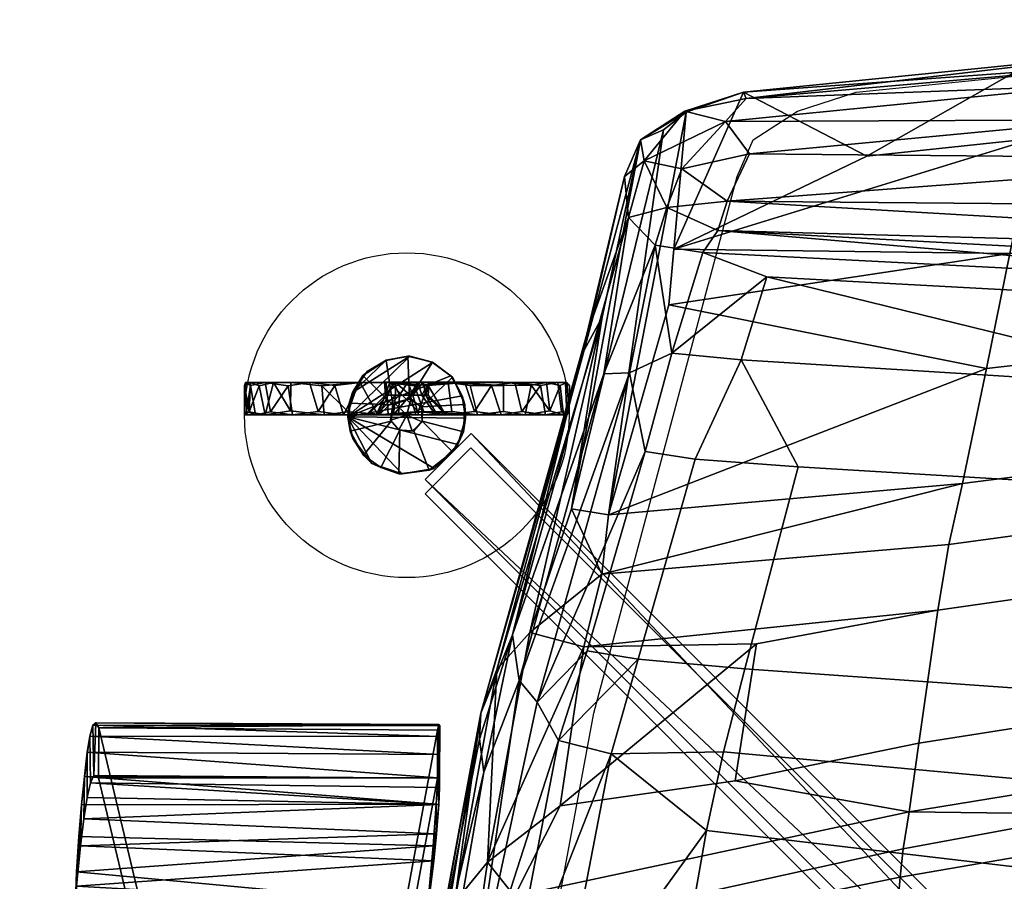
# Model space of a CAD drawing. Units: metres. Extents: x -0.313 to 0.313, y -0.333 to 0.313.
# Drawn here: x -0.311 to -0.159, y 0.18 to 0.313 of the extents above; entities that cross this region are included whole.
import ezdxf

# ---------------------------------------------------------------- set-up
doc = ezdxf.new("R2010")
doc.units = ezdxf.units.M
for name, color, linetype in [('72_SELX_CH_D2_ANY', 251, 'Continuous'), ('72_SELX_CH_D3_ALU', 7, 'Continuous'), ('72_SELX_CH_D3_PAD', 7, 'Continuous'), ('72_SELX_INSERT', 7, 'Continuous')]:
    doc.layers.add(name, color=color, linetype=linetype)

# ---------------------------------------------------------------- blocks, each defined once
blk = doc.blocks.new('72_SELX_CH_D2_SWING_ARMREST')
at = {"layer": '72_SELX_CH_D2_ANY'}
blk.add_lwpolyline([(0.06041, 0.16391), (0.06281, 0.18666), (0.06294, 0.18925), (0.06294, 0.19878), (0.06283, 0.19894), (0.01003, 0.1992), (0.00956, 0.19885), (0.00909, 0.19714), (0.00869, 0.19468), (0.0078, 0.18657), (0.00636, 0.16431)], dxfattribs=at)
blk = doc.blocks.new('72_SELX_CH_D2_SWING_CONFERENCE_SEAT')
at = {"layer": '72_SELX_CH_D2_ANY'}
blk.add_lwpolyline([(-0.24873, -0.28698), (-0.23525, 0.11915), (-0.23416, 0.1362), (-0.23211, 0.15301), (-0.2222, 0.20636), (-0.20011, 0.28899), (-0.19763, 0.29464), (-0.1908, 0.29908), (-0.18178, 0.30199), (-0.11925, 0.30831), (-0.05408, 0.31231), (0.00091, 0.31314), (0.0559, 0.312), (0.12105, 0.30763), (0.18354, 0.30095), (0.19255, 0.29799), (0.19935, 0.29352), (0.2018, 0.28785), (0.22342, 0.20509), (0.23302, 0.15169), (0.23499, 0.13487), (0.23598, 0.11782), (0.24715, -0.28838)], dxfattribs=at)
blk = doc.blocks.new('72_SELX_CH_D2_UNIT_CIRCLE')
at = {"layer": '72_SELX_CH_D2_ANY'}
blk.add_circle((0, 0), 1, dxfattribs=at)
blk = doc.blocks.new('72_SELX_CH_D2_UNITRECTANGLE')
at = {"layer": '72_SELX_CH_D2_ANY'}
blk.add_lwpolyline([(1, 0), (0, 0), (0, -1), (1, -1)], close=True, dxfattribs=at)
blk = doc.blocks.new('72selx_ch2BC89DB2C8C1141E4A5735D19846799C3')
for name, p in [('72_SELX_CH_D2_SWING_CONFERENCE_SEAT', (0, 0)), ('72_SELX_CH_D2_SWING_ARMREST', (-0.30887, 0.00568))]:
    blk.add_blockref(name, p)
at = {"xscale": 0.025, "yscale": 0.025}
blk.add_blockref('72_SELX_CH_D2_UNIT_CIRCLE', (-0.25098, 0.25225), dxfattribs=at)
at = {"xscale": 0.01, "yscale": 0.3219000000000001, "rotation": 225}
blk.add_blockref('72_SELX_CH_D2_UNITRECTANGLE', (-0.01348, 0.0196), dxfattribs=at)
blk = doc.blocks.new('72SELX_CH_D3_4LEGS_FEET')
mesh = blk.add_polyface()
corners = [(-0.25984, 0.25411, 0.00507), (-0.25933, 0.25576, 0.04196), (-0.25777, 0.25835, 0.00507), (-0.25709, 0.259, 0.04177), (-0.26007, 0.25201, 0.04251), (-0.25973, 0.2498, 0.00506), (-0.25927, 0.24867, 0.04326), (-0.25766, 0.24611, 0.00507), (-0.25637, 0.24481, 0.04452), (-0.255, 0.2442, 0.00507), (-0.25219, 0.24324, 0.00507), (-0.2517, 0.2432, 0.04567), (-0.24753, 0.24377, 0.00507), (-0.24675, 0.24407, 0.04642), (-0.24393, 0.24661, 0.00507), (-0.2431, 0.24773, 0.04642), (-0.24225, 0.24969, 0.00507), (-0.24194, 0.25179, 0.04589), (-0.24205, 0.25388, 0.00507), (-0.24245, 0.25523, 0.04516), (-0.24394, 0.25811, 0.00507), (-0.24422, 0.2583, 0.04427), (-0.24705, 0.26041, 0.00507), (-0.24705, 0.26039, 0.04336), (-0.2508, 0.26133, 0.00507), (-0.25053, 0.26136, 0.04254), (-0.25416, 0.26069, 0.00507), (-0.25418, 0.26071, 0.04199), (-0.24861, 0.25134, 0.00507), (-0.24225, 0.24969, 0.00507), (-0.24393, 0.24661, 0.00507), (-0.24991, 0.24985, 0.00507), (-0.25312, 0.25383, 0.00507), (-0.2508, 0.26133, 0.00507), (-0.25057, 0.25479, 0.00507), (-0.25338, 0.25133, 0.00507), (-0.25984, 0.25411, 0.00507), (-0.2487, 0.25353, 0.00507), (-0.24205, 0.25388, 0.00507), (-0.24394, 0.25811, 0.00507), (-0.25416, 0.26069, 0.00507), (-0.25206, 0.24993, 0.00507), (-0.25766, 0.24611, 0.00507), (-0.25973, 0.2498, 0.00506), (-0.24705, 0.26041, 0.00507), (-0.25777, 0.25835, 0.00507), (-0.24753, 0.24377, 0.00507), (-0.25219, 0.24324, 0.00507), (-0.255, 0.2442, 0.00507), (-0.24194, 0.25179, 0.04589), (-0.24245, 0.25523, 0.04516), (-0.26007, 0.25201, 0.04251), (-0.24422, 0.2583, 0.04427), (-0.25053, 0.26136, 0.04254), (-0.25933, 0.25576, 0.04196), (-0.24675, 0.24407, 0.04642), (-0.2431, 0.24773, 0.04642), (-0.2517, 0.2432, 0.04567), (-0.25418, 0.26071, 0.04199), (-0.25637, 0.24481, 0.04452), (-0.24705, 0.26039, 0.04336), (-0.25709, 0.259, 0.04177), (-0.25927, 0.24867, 0.04326), (-0.25223, 0.25, 0.03006), (-0.25347, 0.2515, 0.03006), (-0.25098, 0.25225, 0.03157), (-0.25291, 0.25416, 0.03003), (-0.25098, 0.25225, 0.03157), (-0.25037, 0.25478, 0.03006), (-0.25098, 0.25225, 0.03157), (-0.24855, 0.25331, 0.03005), (-0.25098, 0.25225, 0.03157), (-0.24864, 0.25125, 0.03006), (-0.25098, 0.25225, 0.03157), (-0.25015, 0.24977, 0.03008), (-0.25098, 0.25225, 0.03157), (-0.25098, 0.25225, 0.03157), (-0.25223, 0.25, 0.03006), (-0.25206, 0.24993, 0.00507), (-0.25338, 0.25133, 0.00507), (-0.25347, 0.2515, 0.03006), (-0.25312, 0.25383, 0.00507), (-0.25291, 0.25416, 0.03003), (-0.25057, 0.25479, 0.00507), (-0.25037, 0.25478, 0.03006), (-0.2487, 0.25353, 0.00507), (-0.24855, 0.25331, 0.03005), (-0.24861, 0.25134, 0.00507), (-0.24864, 0.25125, 0.03006), (-0.24991, 0.24985, 0.00507), (-0.25015, 0.24977, 0.03008)]
mesh.append_faces([[corners[k] for k in face] for face in [(0, 1, 2, 2), (2, 1, 3, 3), (0, 4, 1, 1), (5, 4, 0, 0), (5, 6, 4, 4), (7, 6, 5, 5), (7, 8, 6, 6), (9, 8, 7, 7), (10, 8, 9, 9), (10, 11, 8, 8), (12, 11, 10, 10), (12, 13, 11, 11), (14, 13, 12, 12), (14, 15, 13, 13), (16, 15, 14, 14), (16, 17, 15, 15), (18, 17, 16, 16), (18, 19, 17, 17), (20, 19, 18, 18), (20, 21, 19, 19), (22, 23, 20, 20), (20, 23, 21, 21), (24, 25, 22, 22), (22, 25, 23, 23), (24, 26, 27, 27), (27, 25, 24, 24), (26, 2, 3, 3), (3, 27, 26, 26), (28, 29, 30, 30), (30, 46, 31, 28), (32, 40, 33, 34), (35, 43, 36, 32), (29, 28, 37, 38), (34, 44, 39, 37), (41, 48, 42, 35), (35, 42, 43, 43), (37, 39, 38, 38), (34, 33, 44, 44), (36, 45, 32, 32), (32, 45, 40, 40), (47, 41, 31, 46), (41, 47, 48, 48), (49, 50, 51, 51), (50, 52, 51, 51), (51, 53, 54, 54), (51, 55, 56, 56), (51, 56, 49, 49), (51, 57, 55, 55), (54, 53, 58, 58), (57, 51, 59, 59), (52, 60, 51, 51), (51, 60, 53, 53), (58, 61, 54, 54), (59, 51, 62, 62), (63, 64, 65, 65), (64, 66, 67, 67), (66, 68, 69, 69), (68, 70, 71, 71), (70, 72, 73, 73), (72, 74, 75, 75), (74, 63, 76, 76), (79, 80, 77, 78), (80, 79, 81, 81), (80, 81, 82, 82), (82, 81, 83, 83), (82, 83, 84, 84), (85, 86, 84, 83), (87, 88, 86, 85), (89, 90, 88, 87), (78, 77, 90, 89)]])
mesh = blk.add_polyface()
corners = [(-0.24108, 0.24942, 0.02048), (-0.24108, 0.24942, 0.02048), (-0.24108, 0.24942, 0.02048), (-0.24108, 0.24942, 0.04648), (-0.24108, 0.24942, 0.04648), (-0.24108, 0.24942, 0.04648), (-0.01348, 0.02183, 0.08526), (-0.01348, 0.02183, 0.08526), (-0.01348, 0.02183, 0.08526), (-0.01348, 0.02183, 0.13026), (-0.01348, 0.02183, 0.13026), (-0.01348, 0.02183, 0.13026), (-0.24815, 0.24235, 0.02048), (-0.24815, 0.24235, 0.02048), (-0.24815, 0.24235, 0.02048), (-0.24815, 0.24235, 0.04648), (-0.24815, 0.24235, 0.04648), (-0.24815, 0.24235, 0.04648), (-0.02055, 0.01475, 0.08526), (-0.02055, 0.01475, 0.08526), (-0.02055, 0.01475, 0.08526), (-0.02055, 0.01475, 0.13026), (-0.02055, 0.01475, 0.13026), (-0.02055, 0.01475, 0.13026)]
mesh.append_faces([[corners[k] for k in face] for face in [(8, 10, 19, 19), (19, 10, 21, 21), (1, 7, 12, 12), (12, 7, 18, 18), (4, 2, 15, 15), (15, 2, 13, 13), (11, 5, 22, 22), (22, 5, 16, 16), (0, 3, 6, 6), (6, 3, 9, 9), (17, 14, 23, 23), (23, 14, 20, 20)]])
blk = doc.blocks.new('72SELX_CH_D3_FOOT')
mesh = blk.add_polyface()
corners = [(0.01427, 0.00455, -0.02061), (0.01862, 0.00506, -0.01663), (0.01771, 0.00059, -0.01771), (0.01299, 0.00008, -0.02135), (0.00913, 0.00506, -0.02326), (0.00772, 0.00052, -0.02382), (0.00498, 0.00505, -0.02443), (0.00376, 0.00007, -0.02466), (0.00037, 0.00455, -0.02504), (-0.00107, 0.00059, -0.02501), (-0.00371, 0.00506, -0.02465), (-0.00647, 0.00007, -0.02412), (-0.00837, 0.00455, -0.0236), (-0.01195, 0.00065, -0.02205), (-0.0126, 0.00506, -0.02153), (-0.0161, 0.0046, -0.01917), (-0.0171, 0.00008, -0.01821), (-0.02016, 0.00459, -0.01491), (-0.02009, 0.00057, -0.01487), (-0.02249, 0.00007, -0.01089), (-0.02307, 0.00459, -0.00974), (-0.02402, 0.00057, -0.00695), (-0.02414, 0.00506, -0.00636), (-0.02491, 0.00054, -0.00261), (-0.02501, 0.00454, -0.00116), (-0.02487, 0.00008, 0.00289), (-0.0247, 0.00506, 0.00317), (-0.02385, 0.00506, 0.00744), (-0.02335, 0.00053, 0.00902), (-0.0214, 0.00452, 0.01308), (-0.02143, 0.00007, 0.01273), (-0.01765, 0.00067, 0.0179), (-0.01751, 0.00506, 0.01784), (-0.01413, 0.00506, 0.02053), (-0.01218, 0.00008, 0.02181), (-0.01047, 0.00454, 0.02274), (-0.00625, 0.00053, 0.02428), (-0.00645, 0.00506, 0.02405), (-0.00185, 0.00455, 0.02498), (-0.00043, 0.00007, 0.02498), (0.00218, 0.00506, 0.02483), (0.00406, 0.00057, 0.02467), (0.00696, 0.00455, 0.02406), (0.00889, 0.00008, 0.02332), (0.01223, 0.00506, 0.02181), (0.01367, 0.00054, 0.02098), (0.01713, 0.00452, 0.01828), (0.01775, 0.00007, 0.0176), (0.0199, 0.00506, 0.015), (0.02094, 0.00057, 0.01366), (0.02245, 0.00455, 0.0111), (0.02299, 0.00008, 0.00975), (0.02389, 0.00506, 0.00716), (0.0246, 0.00008, 0.00445), (0.02486, 0.00506, 0.00262), (0.02499, 0.00055, -0.00177), (0.02485, 0.00455, -0.00331), (0.02423, 0.00007, -0.00595), (0.02332, 0.00506, -0.00894), (0.02277, 0.00058, -0.01043), (0.02134, 0.00457, -0.01303), (0.02027, 0.00008, -0.01451), (-0.0034, 0.00507, -0.00017), (-0.0247, 0.00506, 0.00317), (-0.02385, 0.00506, 0.00744), (-0.00263, 0.00507, 0.00203), (-0.01751, 0.00506, 0.01784), (-0.01413, 0.00506, 0.02053), (-0.00028, 0.00507, 0.00342), (-0.00645, 0.00506, 0.02405), (-0.02414, 0.00506, -0.00636), (0.00308, 0.00507, 0.0018), (0.02486, 0.00506, 0.00262), (0.02332, 0.00506, -0.00894), (0.00293, 0.00507, -0.0017), (0.00498, 0.00505, -0.02443), (-0.00371, 0.00506, -0.02465), (0.00052, 0.00507, -0.00342), (0.00913, 0.00506, -0.02326), (0.01862, 0.00506, -0.01663), (-0.0126, 0.00506, -0.02153), (-0.00226, 0.00507, -0.00251), (0.02389, 0.00506, 0.00716), (0.00218, 0.00506, 0.02483), (0.0199, 0.00506, 0.015), (-0.01962, 0.00507, -0.01477), (0.01223, 0.00506, 0.02181), (0.00198, 0.00007, -0.00598), (0.01299, 0.00008, -0.02135), (0.00465, 0.00007, -0.00442), (-0.02487, 0.00008, 0.00289), (-0.00615, 0.00007, -0.00182), (-0.00617, 0.00007, 0.00127), (-0.00481, 0.00007, 0.00425), (-0.02143, 0.00007, 0.01273), (-0.0043, 0.00007, -0.00466), (-0.00647, 0.00007, -0.02412), (-0.00128, 0.00007, -0.00629), (-0.00189, 0.00007, 0.00606), (-0.01218, 0.00008, 0.02181), (0.00619, 0.00007, -0.0014), (0.02027, 0.00008, -0.01451), (0.00376, 0.00007, -0.02466), (-0.00043, 0.00007, 0.02498), (0.0015, 0.00007, 0.00624), (-0.0171, 0.00008, -0.01821), (-0.02249, 0.00007, -0.01089), (0.00609, 0.00007, 0.00204), (0.0246, 0.00008, 0.00445), (0.02299, 0.00008, 0.00975), (0.02423, 0.00007, -0.00595), (0.00889, 0.00008, 0.02332), (0.00419, 0.00007, 0.00471), (0.01775, 0.00007, 0.0176), (-0.02143, 0.00007, 0.01273), (-0.02335, 0.00053, 0.00902), (-0.02487, 0.00008, 0.00289), (-0.02491, 0.00054, -0.00261), (-0.02249, 0.00007, -0.01089), (-0.02402, 0.00057, -0.00695), (-0.02009, 0.00057, -0.01487), (-0.0171, 0.00008, -0.01821), (-0.01195, 0.00065, -0.02205), (-0.00647, 0.00007, -0.02412), (-0.00107, 0.00059, -0.02501), (0.00376, 0.00007, -0.02466), (0.00772, 0.00052, -0.02382), (0.01299, 0.00008, -0.02135), (0.01771, 0.00059, -0.01771), (0.02027, 0.00008, -0.01451), (0.02277, 0.00058, -0.01043), (0.02423, 0.00007, -0.00595), (0.02499, 0.00055, -0.00177), (0.0246, 0.00008, 0.00445), (0.02299, 0.00008, 0.00975), (0.02094, 0.00057, 0.01366), (0.01775, 0.00007, 0.0176), (0.01367, 0.00054, 0.02098), (0.00889, 0.00008, 0.02332), (0.00406, 0.00057, 0.02467), (-0.00043, 0.00007, 0.02498), (-0.00625, 0.00053, 0.02428), (-0.01218, 0.00008, 0.02181), (-0.01765, 0.00067, 0.0179), (0.02134, 0.00457, -0.01303), (0.01862, 0.00506, -0.01663), (0.02332, 0.00506, -0.00894), (0.02485, 0.00455, -0.00331), (0.02486, 0.00506, 0.00262), (0.02245, 0.00455, 0.0111), (0.02389, 0.00506, 0.00716), (0.0199, 0.00506, 0.015), (0.01713, 0.00452, 0.01828), (0.01223, 0.00506, 0.02181), (0.00696, 0.00455, 0.02406), (0.00218, 0.00506, 0.02483), (-0.00185, 0.00455, 0.02498), (-0.00645, 0.00506, 0.02405), (-0.01047, 0.00454, 0.02274), (-0.01413, 0.00506, 0.02053), (-0.0214, 0.00452, 0.01308), (-0.01751, 0.00506, 0.01784), (-0.02385, 0.00506, 0.00744), (-0.02501, 0.00454, -0.00116), (-0.0247, 0.00506, 0.00317), (-0.02414, 0.00506, -0.00636), (-0.02307, 0.00459, -0.00974), (-0.02016, 0.00459, -0.01491), (-0.01962, 0.00507, -0.01477), (-0.0161, 0.0046, -0.01917), (-0.0126, 0.00506, -0.02153), (-0.00837, 0.00455, -0.0236), (-0.00371, 0.00506, -0.02465), (0.00037, 0.00455, -0.02504), (0.00498, 0.00505, -0.02443), (0.01427, 0.00455, -0.02061), (0.00913, 0.00506, -0.02326), (0.00293, 0.00507, -0.0017), (0.00243, 0.00309, -0.00233), (0.00328, 0.00306, -0.00054), (0.00308, 0.00507, 0.0018), (0.0029, 0.00306, 0.00174), (0.00082, 0.00308, 0.00328), (-0.00028, 0.00507, 0.00342), (-0.0017, 0.00304, 0.00292), (-0.00263, 0.00507, 0.00203), (-0.00314, 0.00306, 0.00111), (-0.0034, 0.00507, -0.00017), (-0.00323, 0.00309, -0.00093), (-0.00226, 0.00507, -0.00251), (-0.00169, 0.00302, -0.00295), (0.00052, 0.00507, -0.00342), (0.00061, 0.00306, -0.00327), (0.00198, 0.00007, -0.00598), (0.00465, 0.00007, -0.00442), (0.00243, 0.00309, -0.00233), (0.00061, 0.00306, -0.00327), (-0.00128, 0.00007, -0.00629), (-0.00169, 0.00302, -0.00295), (-0.0043, 0.00007, -0.00466), (-0.00323, 0.00309, -0.00093), (-0.00615, 0.00007, -0.00182), (-0.00617, 0.00007, 0.00127), (-0.00314, 0.00306, 0.00111), (-0.00481, 0.00007, 0.00425), (-0.0017, 0.00304, 0.00292), (-0.00189, 0.00007, 0.00606), (0.00082, 0.00308, 0.00328), (0.0015, 0.00007, 0.00624), (0.00419, 0.00007, 0.00471), (0.0029, 0.00306, 0.00174), (0.00609, 0.00007, 0.00204), (0.00328, 0.00306, -0.00054), (0.00619, 0.00007, -0.0014)]
mesh.append_faces([[corners[k] for k in face] for face in [(0, 1, 2, 2), (2, 3, 0, 0), (3, 5, 4, 0), (5, 7, 6, 4), (7, 9, 8, 6), (8, 9, 10, 10), (11, 12, 10, 9), (11, 13, 12, 12), (12, 13, 14, 14), (14, 13, 15, 15), (13, 16, 15, 15), (16, 18, 17, 15), (19, 20, 17, 18), (21, 22, 20, 19), (23, 24, 22, 21), (25, 26, 24, 23), (25, 28, 27, 26), (27, 28, 29, 29), (29, 28, 30, 30), (31, 32, 29, 30), (32, 31, 33, 33), (31, 34, 33, 33), (33, 34, 35, 35), (34, 36, 35, 35), (35, 36, 37, 37), (37, 36, 38, 38), (38, 36, 39, 39), (39, 41, 40, 38), (40, 41, 42, 42), (41, 43, 42, 42), (43, 45, 44, 42), (44, 45, 46, 46), (45, 47, 46, 46), (47, 49, 48, 46), (48, 49, 50, 50), (49, 51, 50, 50), (50, 51, 52, 52), (51, 53, 52, 52), (52, 53, 54, 54), (54, 53, 55, 55), (54, 55, 56, 56), (55, 57, 56, 56), (57, 59, 58, 56), (58, 59, 60, 60), (59, 61, 60, 60), (61, 2, 1, 60), (62, 63, 64, 64), (64, 66, 65, 62), (65, 66, 67, 67), (67, 69, 68, 65), (63, 62, 70, 70), (73, 74, 71, 72), (75, 76, 77, 77), (77, 78, 75, 75), (74, 73, 79, 79), (80, 81, 77, 76), (79, 78, 77, 74), (72, 71, 82, 82), (69, 83, 68, 68), (81, 85, 70, 62), (82, 71, 84, 84), (81, 80, 85, 85), (84, 71, 86, 86), (86, 71, 68, 83), (87, 102, 88, 89), (90, 106, 91, 92), (94, 90, 92, 93), (95, 105, 96, 97), (99, 94, 93, 98), (101, 110, 100, 89), (89, 88, 101, 101), (97, 96, 102, 87), (98, 104, 103, 99), (106, 105, 95, 91), (107, 108, 109, 109), (110, 108, 107, 100), (104, 111, 103, 103), (113, 111, 104, 112), (113, 112, 107, 109), (114, 115, 116, 116), (116, 117, 118, 118), (118, 117, 119, 119), (118, 120, 121, 121), (121, 122, 123, 123), (123, 124, 125, 125), (125, 126, 127, 127), (127, 128, 129, 129), (129, 130, 131, 131), (131, 132, 133, 133), (134, 135, 136, 136), (136, 137, 138, 138), (138, 139, 140, 140), (140, 141, 142, 142), (142, 143, 114, 114), (144, 145, 146, 146), (147, 146, 148, 148), (149, 150, 151, 151), (152, 151, 153, 153), (154, 153, 155, 155), (156, 155, 157, 157), (158, 157, 159, 159), (160, 161, 162, 162), (163, 164, 165, 165), (166, 165, 167, 167), (167, 165, 168, 168), (167, 168, 169, 169), (169, 168, 170, 170), (171, 170, 172, 172), (173, 172, 174, 174), (175, 176, 145, 145), (177, 178, 179, 179), (177, 179, 180, 180), (180, 179, 181, 181), (181, 182, 180, 180), (180, 182, 183, 183), (183, 182, 184, 184), (183, 184, 185, 185), (184, 186, 185, 185), (185, 186, 187, 187), (186, 188, 187, 187), (187, 188, 189, 189), (189, 188, 190, 190), (189, 190, 191, 191), (190, 192, 191, 191), (192, 178, 191, 191), (191, 178, 177, 177), (195, 196, 193, 194), (193, 196, 197, 197), (196, 198, 197, 197), (197, 198, 199, 199), (200, 201, 199, 198), (200, 203, 202, 201), (202, 203, 204, 204), (203, 205, 204, 204), (204, 205, 206, 206), (207, 208, 206, 205), (208, 207, 209, 209), (207, 210, 209, 209), (209, 210, 211, 211), (211, 210, 212, 212), (211, 212, 213, 213), (195, 194, 213, 212)]])
blk = doc.blocks.new('72SELX_CH_D3_SWING_ARMREST')
mesh = blk.add_polyface()
corners = [(-0.04505, 0.26671, 0.18077), (-0.04505, 0.26671, 0.18077), (-0.04504, 0.26509, 0.18657), (-0.04504, 0.26509, 0.18657), (-0.04503, 0.25722, 0.18468), (-0.04503, 0.25722, 0.18468), (-0.04502, 0.25864, 0.17985), (-0.04502, 0.25864, 0.17985), (-0.04494, 0.26233, 0.19206), (-0.04494, 0.26233, 0.19206), (-0.04493, 0.26691, 0.175), (-0.04493, 0.26691, 0.175), (-0.0449, 0.25463, 0.18902), (-0.0449, 0.25463, 0.18902), (-0.04476, 0.25874, 0.19634), (-0.04476, 0.25874, 0.19634), (-0.04473, 0.26606, 0.16929), (-0.04473, 0.26606, 0.16929), (-0.04473, 0.26606, 0.16929), (-0.04472, 0.25868, 0.17247), (-0.04472, 0.25868, 0.17247), (-0.04472, 0.25868, 0.17247), (-0.04455, 0.25009, 0.19305), (-0.04455, 0.25009, 0.19305), (-0.04451, 0.25465, 0.19979), (-0.04451, 0.25465, 0.19979), (-0.04414, 0.24594, 0.1952), (-0.04414, 0.24594, 0.1952), (-0.04404, 0.24824, 0.20302), (-0.04404, 0.24824, 0.20302), (-0.0433, 0.23897, 0.19657), (-0.0433, 0.23897, 0.19657), (-0.0433, 0.23897, 0.19657), (-0.04325, 0.23922, 0.20464), (-0.04325, 0.23922, 0.20464), (-0.04325, 0.23922, 0.20464), (-0.0425, 0.23188, 0.19584), (-0.0425, 0.23188, 0.19584), (-0.0425, 0.23188, 0.19584), (-0.04241, 0.23101, 0.20379), (-0.04241, 0.23101, 0.20379), (-0.04241, 0.23101, 0.20379), (-0.03984, 0.23963, 0.09103), (-0.03984, 0.23963, 0.09103), (-0.03984, 0.23963, 0.09103), (-0.03978, 0.23205, 0.09359), (-0.03978, 0.23205, 0.09359), (-0.03978, 0.23205, 0.09359), (-0.03944, 0.23153, 0.19577), (-0.03944, 0.23153, 0.19577), (-0.03944, 0.23153, 0.19577), (-0.03935, 0.23052, 0.2037), (-0.03935, 0.23052, 0.2037), (-0.03935, 0.23052, 0.2037), (-0.01685, 0.20997, 0.20118), (-0.01685, 0.20997, 0.20118), (-0.01685, 0.20997, 0.20118), (-0.01665, 0.21024, 0.19316), (-0.01665, 0.21024, 0.19316), (-0.01665, 0.21024, 0.19316), (-0.01584, 0.21433, 0.1936), (-0.01584, 0.21433, 0.1936), (-0.01584, 0.21433, 0.1936), (-0.01534, 0.21371, 0.20158), (-0.01534, 0.21371, 0.20158), (-0.01534, 0.21371, 0.20158), (-0.01295, 0.20883, 0.20101), (-0.01295, 0.20883, 0.20101), (-0.01295, 0.20883, 0.20101), (-0.01275, 0.20995, 0.19308), (-0.01275, 0.20995, 0.19308), (-0.01275, 0.20995, 0.19308), (-0.01205, 0.21358, 0.19347), (-0.01205, 0.21358, 0.19347), (-0.01205, 0.21358, 0.19347), (-0.01161, 0.21226, 0.20137), (-0.01161, 0.21226, 0.20137), (-0.01161, 0.21226, 0.20137), (-0.01149, -0.15749, 0.09026), (-0.01149, -0.15749, 0.09026), (-0.01149, -0.15749, 0.09026), (-0.01141, -0.16437, 0.09434), (-0.01141, -0.16437, 0.09434), (-0.01141, -0.16437, 0.09434), (-0.00841, -0.09568, 0.15926), (-0.00841, -0.09568, 0.15926), (-0.00841, -0.09568, 0.15926), (-0.00802, -0.09672, 0.16712), (-0.00802, -0.09672, 0.16712), (-0.00802, -0.09672, 0.16712), (-0.00778, 0.06921, 0.17748), (-0.00778, 0.06921, 0.17748), (-0.00778, 0.06921, 0.17748), (-0.00766, -0.10425, 0.15826), (-0.00766, -0.10425, 0.15826), (-0.00766, -0.10425, 0.15826), (-0.00766, -0.10425, 0.15826), (-0.00763, -0.10596, 0.16604), (-0.00763, -0.10596, 0.16604), (-0.00763, -0.10596, 0.16604), (-0.00763, -0.10596, 0.16604), (-0.00745, 0.06899, 0.1855), (-0.00745, 0.06899, 0.1855), (-0.00745, 0.06899, 0.1855), (-0.00732, -0.13374, 0.14587), (-0.00732, -0.13374, 0.14587), (-0.00732, -0.13374, 0.14587), (-0.00712, -0.11134, 0.15574), (-0.00712, -0.11134, 0.15574), (-0.00711, -0.12475, 0.14524), (-0.00711, -0.12475, 0.14524), (-0.00711, -0.12475, 0.14524), (-0.00696, -0.11628, 0.16221), (-0.00696, -0.11628, 0.16221), (-0.00695, -0.1293, 0.15201), (-0.00695, -0.1293, 0.15201), (-0.00689, -0.11727, 0.15241), (-0.00689, -0.11727, 0.15241), (-0.00681, -0.12324, 0.15779), (-0.00681, -0.12324, 0.15779), (-0.0065, 0.06507, 0.18505), (-0.0065, 0.06507, 0.18505), (-0.0065, 0.06507, 0.18505), (-0.00619, 0.06567, 0.17707), (-0.00619, 0.06567, 0.17707), (-0.00619, 0.06567, 0.17707), (-0.00565, -0.09482, 0.15933), (-0.00565, -0.09482, 0.15933), (-0.00565, -0.09482, 0.15933), (-0.00558, -0.09558, 0.16729), (-0.00558, -0.09558, 0.16729), (-0.00558, -0.09558, 0.16729), (-0.00403, 0.07067, 0.17759), (-0.00403, 0.07067, 0.17759), (-0.00403, 0.07067, 0.17759), (-0.00355, 0.06962, 0.18552), (-0.00355, 0.06962, 0.18552), (-0.00355, 0.06962, 0.18552), (-0.00271, 0.0658, 0.18509), (-0.00271, 0.0658, 0.18509), (-0.00271, 0.0658, 0.18509), (-0.00245, 0.06714, 0.17719), (-0.00245, 0.06714, 0.17719), (-0.00245, 0.06714, 0.17719), (0.00113, 0.23982, 0.09059), (0.00113, 0.23982, 0.09059), (0.00113, 0.23982, 0.09059), (0.00119, 0.23224, 0.09315), (0.00119, 0.23224, 0.09315), (0.00119, 0.23224, 0.09315), (0.00154, -0.07613, 0.16936), (0.00154, -0.07613, 0.16936), (0.00154, -0.07613, 0.16936), (0.00154, -0.07613, 0.16936), (0.00171, -0.07446, 0.16149), (0.00171, -0.07446, 0.16149), (0.00171, -0.07446, 0.16149), (0.00193, -0.07701, 0.16121), (0.00193, -0.07701, 0.16121), (0.00193, -0.07701, 0.16121), (0.00193, -0.07701, 0.16121), (0.00411, -0.0791, 0.169), (0.00411, -0.0791, 0.169), (0.00411, -0.0791, 0.169), (0.00411, -0.0791, 0.169), (0.00441, -0.07359, 0.16961), (0.00441, -0.07359, 0.16961), (0.00441, -0.07359, 0.16961), (0.00463, -0.07297, 0.16163), (0.00463, -0.07297, 0.16163), (0.00463, -0.07297, 0.16163), (0.00513, -0.07827, 0.16103), (0.00513, -0.07827, 0.16103), (0.00513, -0.07827, 0.16103), (0.00668, -0.07515, 0.16136), (0.00668, -0.07515, 0.16136), (0.00668, -0.07515, 0.16136), (0.00685, -0.07625, 0.16929), (0.00685, -0.07625, 0.16929), (0.00685, -0.07625, 0.16929), (0.00746, 0.2664, 0.16904), (0.00746, 0.2664, 0.16904), (0.00746, 0.2664, 0.16904), (0.00751, 0.25873, 0.17133), (0.00751, 0.25873, 0.17133), (0.00751, 0.25873, 0.17133), (0.00788, 0.26717, 0.17471), (0.00788, 0.26717, 0.17471), (0.0082, 0.23147, 0.19523), (0.0082, 0.23147, 0.19523), (0.0082, 0.23147, 0.19523), (0.0082, 0.25909, 0.17784), (0.0082, 0.25909, 0.17784), (0.00828, 0.23085, 0.20321), (0.00828, 0.23085, 0.20321), (0.00828, 0.23085, 0.20321), (0.00835, 0.26682, 0.18092), (0.00835, 0.26682, 0.18092), (0.00874, 0.25794, 0.1829), (0.00874, 0.25794, 0.1829), (0.00881, 0.26511, 0.18656), (0.00881, 0.26511, 0.18656), (0.00922, 0.26265, 0.19131), (0.00922, 0.26265, 0.19131), (0.00925, 0.25568, 0.18725), (0.00925, 0.25568, 0.18725), (0.00967, 0.25893, 0.19581), (0.00967, 0.25893, 0.19581), (0.00975, 0.25239, 0.19094), (0.00975, 0.25239, 0.19094), (0.01011, 0.25454, 0.19944), (0.01011, 0.25454, 0.19944), (0.01026, 0.24827, 0.19373), (0.01026, 0.24827, 0.19373), (0.0105, 0.24966, 0.20187), (0.0105, 0.24966, 0.20187), (0.01086, 0.24204, 0.1958), (0.01086, 0.24204, 0.1958), (0.01086, 0.24204, 0.1958), (0.01088, 0.24426, 0.20352), (0.01088, 0.24426, 0.20352), (0.01088, 0.24426, 0.20352), (0.01106, 0.23706, 0.19581), (0.01106, 0.23706, 0.19581), (0.01106, 0.23706, 0.19581), (0.0111, 0.23819, 0.20397), (0.0111, 0.23819, 0.20397), (0.0111, 0.23819, 0.20397), (0.01118, 0.23213, 0.19527), (0.01118, 0.23213, 0.19527), (0.01118, 0.23213, 0.19527), (0.01127, 0.23125, 0.20322), (0.01127, 0.23125, 0.20322), (0.01127, 0.23125, 0.20322), (0.01451, -0.15737, 0.08998), (0.01451, -0.15737, 0.08998), (0.01451, -0.15737, 0.08998), (0.01458, -0.16425, 0.09406), (0.01458, -0.16425, 0.09406), (0.01458, -0.16425, 0.09406), (0.01629, -0.0947, 0.15909), (0.01629, -0.0947, 0.15909), (0.01629, -0.0947, 0.15909), (0.01639, -0.09592, 0.16701), (0.01639, -0.09592, 0.16701), (0.01639, -0.09592, 0.16701), (0.0186, -0.12675, 0.14151), (0.0186, -0.12675, 0.14151), (0.0186, -0.12675, 0.14151), (0.01883, -0.13235, 0.1477), (0.01883, -0.13235, 0.1477), (0.01883, -0.13235, 0.1477), (0.01902, -0.09565, 0.15898), (0.01902, -0.09565, 0.15898), (0.01902, -0.09565, 0.15898), (0.01905, -0.12278, 0.1469), (0.01905, -0.12278, 0.1469), (0.0192, -0.12773, 0.15334), (0.0192, -0.12773, 0.15334), (0.01938, -0.1172, 0.15197), (0.01938, -0.1172, 0.15197), (0.0194, -0.0964, 0.16692), (0.0194, -0.0964, 0.16692), (0.0194, -0.0964, 0.16692), (0.01947, -0.12232, 0.15821), (0.01947, -0.12232, 0.15821), (0.0195, -0.10352, 0.15803), (0.0195, -0.10352, 0.15803), (0.0195, -0.10352, 0.15803), (0.0195, -0.10352, 0.15803), (0.01953, -0.11059, 0.15572), (0.01953, -0.11059, 0.15572), (0.01955, -0.10234, 0.16626), (0.01955, -0.10234, 0.16626), (0.01955, -0.10234, 0.16626), (0.01955, -0.10234, 0.16626), (0.0196, -0.11604, 0.16201), (0.0196, -0.11604, 0.16201), (0.01964, -0.10965, 0.16469), (0.01964, -0.10965, 0.16469)]
mesh.append_faces([[corners[k] for k in face] for face in [(145, 147, 46, 43), (181, 183, 148, 144), (42, 18, 182, 146), (20, 16, 44, 45), (185, 21, 47, 149), (81, 79, 235, 237), (249, 238, 247, 247), (247, 238, 234, 234), (83, 106, 80, 80), (80, 106, 109, 109), (239, 251, 104, 82), (248, 236, 78, 111), (153, 167, 140, 120), (65, 76, 227, 227), (35, 65, 227, 227), (227, 195, 232, 232), (130, 103, 53, 53), (195, 76, 245, 245), (245, 76, 66, 66), (76, 195, 227, 227), (245, 274, 261, 261), (137, 66, 103, 103), (103, 66, 56, 56), (140, 167, 179, 179), (130, 120, 103, 103), (137, 140, 66, 66), (66, 140, 245, 245), (245, 140, 179, 179), (245, 179, 164, 164), (245, 164, 274, 274), (164, 130, 98, 274), (40, 53, 35, 35), (103, 56, 53, 53), (153, 120, 130, 130), (153, 130, 164, 164), (98, 130, 87, 87), (65, 35, 53, 53), (65, 53, 56, 56), (129, 126, 88, 88), (88, 126, 84, 84), (131, 52, 127, 127), (127, 52, 48, 48), (39, 36, 49, 51), (41, 34, 30, 37), (228, 223, 225, 231), (233, 194, 229, 229), (229, 194, 188, 188), (193, 244, 189, 189), (189, 244, 240, 240), (243, 252, 241, 241), (243, 263, 252, 252), (262, 273, 266, 253), (86, 94, 99, 89), (102, 133, 135, 135), (136, 132, 142, 142), (136, 142, 138, 138), (139, 141, 124, 124), (139, 124, 121, 121), (122, 123, 91, 91), (122, 91, 101, 101), (102, 90, 133, 133), (175, 177, 166, 168), (178, 174, 172, 172), (178, 172, 161, 161), (162, 171, 159, 159), (163, 158, 150, 150), (151, 157, 155, 155), (152, 154, 165, 165), (165, 154, 169, 169), (64, 60, 73, 73), (64, 73, 77, 77), (75, 72, 70, 70), (75, 70, 67, 67), (68, 69, 58, 58), (68, 58, 54, 54), (55, 57, 61, 61), (55, 61, 63, 63), (71, 74, 190, 190), (71, 190, 242, 242), (190, 224, 230, 230), (190, 74, 224, 224), (143, 134, 59, 71), (143, 71, 242, 242), (74, 62, 224, 224), (224, 62, 32, 32), (50, 156, 128, 128), (128, 156, 160, 160), (59, 50, 32, 62), (176, 125, 242, 242), (242, 125, 143, 143), (125, 176, 170, 170), (95, 85, 128, 128), (128, 160, 173, 173), (128, 173, 95, 95), (173, 242, 269, 95), (50, 92, 156, 156), (92, 125, 156, 156), (59, 134, 92, 92), (59, 92, 50, 50), (125, 170, 156, 156), (242, 254, 269, 269), (32, 50, 38, 38), (242, 173, 176, 176), (93, 107, 112, 100), (116, 118, 112, 107), (116, 110, 114, 118), (110, 105, 114, 114), (278, 270, 267, 272), (270, 278, 276, 276), (276, 264, 259, 270), (264, 257, 255, 259), (250, 246, 255, 257), (251, 258, 115, 104), (258, 265, 119, 115), (265, 277, 113, 119), (113, 277, 279, 279), (113, 279, 97, 97), (97, 279, 275, 275), (117, 108, 271, 260), (108, 96, 268, 271), (256, 111, 117, 260), (248, 111, 256, 256), (186, 191, 184, 180), (191, 186, 196, 196), (196, 200, 198, 191), (202, 204, 198, 200), (202, 206, 208, 204), (210, 212, 208, 206), (216, 212, 214, 220), (214, 212, 210, 210), (226, 222, 217, 219), (33, 28, 26, 31), (28, 24, 22, 26), (24, 14, 12, 22), (12, 14, 8, 8), (8, 2, 5, 12), (2, 0, 7, 5), (0, 10, 19, 7), (19, 10, 17, 17), (1, 3, 197, 197), (182, 18, 11, 11), (182, 11, 187, 187), (187, 11, 1, 1), (1, 197, 187, 187), (9, 203, 201, 201), (197, 3, 201, 201), (201, 3, 9, 9), (207, 203, 15, 15), (15, 203, 9, 9), (207, 15, 25, 25), (207, 25, 211, 211), (29, 215, 211, 25), (215, 29, 221, 221), (221, 29, 35, 35), (221, 35, 227, 227), (213, 218, 27, 27), (224, 32, 218, 218), (218, 32, 27, 27), (213, 27, 23, 23), (213, 23, 209, 209), (209, 23, 13, 13), (209, 13, 205, 205), (205, 13, 199, 199), (185, 192, 21, 21), (13, 4, 199, 199), (6, 192, 199, 4), (192, 6, 21, 21)]])
blk = doc.blocks.new('72SELX_CH_D3_SWING_CONCEFERENCE_PAD')
mesh = blk.add_polyface()
corners = [(-0.05338, 0.6139, 0.38442), (-0.10858, 0.59409, 0.31243), (-0.10612, 0.61083, 0.38486), (-0.16602, 0.5703, 0.24165), (-0.22051, 0.56546, 0.26345), (-0.16232, 0.588, 0.31362), (-0.15806, 0.63359, 0.50056), (-0.15508, 0.62339, 0.45759), (-0.18074, 0.62067, 0.45778), (-0.19975, 0.63055, 0.50507), (-0.13723, 0.63687, 0.50506), (-0.10205, 0.63763, 0.50058), (-0.07205, 0.64087, 0.50503), (-0.1587, 0.6057, 0.38561), (-0.21047, 0.60636, 0.41702), (-0.21123, 0.59782, 0.38407), (-0.05688, 0.57256, 0.20127), (-0.0582, 0.54466, 0.09486), (-0.11367, 0.55878, 0.1681), (-0.11251, 0.56843, 0.20396), (-0.0559, 0.58157, 0.23901), (-0.1111, 0.57734, 0.24), (-0.10366, 0.62756, 0.4573), (-0.16811, 0.56091, 0.20583), (-0.16982, 0.55079, 0.1702), (-0.12558, 0.63596, 0.51086), (-0.14653, 0.63156, 0.51493), (-0.09557, 0.63358, 0.51606), (-0.09763, 0.59679, 0.49972), (-0.10097, 0.60045, 0.50807), (-0.206, 0.60585, 0.50728), (-0.19612, 0.60211, 0.4998), (-0.0975, 0.61284, 0.51999), (-0.20223, 0.61378, 0.51672), (-0.0541, 0.60516, 0.51676), (-0.20368, 0.60925, 0.51301), (-0.10188, 0.60378, 0.51286), (-0.07205, 0.64087, 0.50503), (-0.13723, 0.63687, 0.50506), (-0.19932, 0.62957, 0.51063), (-0.14352, 0.62628, 0.51881), (-0.10015, 0.62695, 0.52013), (-0.20252, 0.626, 0.5147), (-0.19882, 0.62107, 0.51733), (-0.11525, 0.62028, 0.52105), (-0.05319, 0.63891, 0.51175), (-0.12493, 0.58464, 0.45451), (-0.09763, 0.59679, 0.49972), (-0.19612, 0.60211, 0.4998), (-0.06064, 0.59795, 0.50532), (-0.12751, 0.56902, 0.3978), (-0.06329, 0.56686, 0.3962), (-0.13309, 0.53704, 0.27974), (-0.06601, 0.5342, 0.28061), (-0.20012, 0.58936, 0.45668), (-0.19132, 0.57284, 0.39827), (-0.19952, 0.54175, 0.27832)]
mesh.append_faces([[corners[k] for k in face] for face in [(0, 1, 2, 2), (3, 4, 5, 5), (6, 7, 8, 8), (9, 10, 6, 6), (6, 10, 11, 11), (11, 10, 12, 12), (13, 14, 7, 7), (5, 15, 13, 13), (16, 17, 18, 18), (16, 18, 19, 19), (20, 21, 1, 1), (11, 22, 7, 6), (22, 2, 13, 7), (2, 1, 5, 13), (1, 21, 3, 5), (21, 19, 23, 3), (19, 18, 24, 23), (25, 26, 27, 27), (28, 29, 30, 31), (32, 33, 34, 34), (34, 33, 35, 35), (36, 35, 29, 29), (37, 38, 25, 25), (39, 25, 38, 38), (39, 26, 25, 25), (40, 41, 26, 26), (40, 26, 42, 42), (43, 44, 40, 40), (40, 44, 41, 41), (45, 37, 25, 25), (41, 27, 26, 26), (35, 36, 34, 34), (44, 33, 32, 32), (46, 47, 48, 48), (49, 47, 50, 51), (50, 52, 53, 51), (50, 47, 46, 46), (54, 55, 50, 46), (50, 55, 56, 52)]])
mesh = blk.add_polyface()
corners = [(-0.15806, 0.63359, 0.50056), (-0.18074, 0.62067, 0.45778), (-0.19975, 0.63055, 0.50507), (-0.15508, 0.62339, 0.45759), (-0.21047, 0.60636, 0.41702), (-0.1587, 0.6057, 0.38561), (-0.21123, 0.59782, 0.38407), (-0.20922, 0.61875, 0.51438), (-0.20223, 0.61378, 0.51672), (-0.19882, 0.62107, 0.51733), (-0.21207, 0.62474, 0.49396), (-0.21561, 0.62321, 0.50037), (-0.20857, 0.62746, 0.49891), (-0.21561, 0.62321, 0.50037), (-0.21808, 0.61756, 0.50038), (-0.21505, 0.61999, 0.50893), (-0.21505, 0.61999, 0.50893), (-0.21746, 0.61124, 0.50214), (-0.21157, 0.61277, 0.51187), (-0.21334, 0.60698, 0.50335), (-0.21808, 0.61756, 0.50038), (-0.20878, 0.62764, 0.50756), (-0.19975, 0.63055, 0.50507), (-0.20252, 0.626, 0.5147), (-0.19932, 0.62957, 0.51063), (-0.20252, 0.626, 0.5147), (-0.206, 0.60585, 0.50728), (-0.20368, 0.60925, 0.51301), (-0.20223, 0.61378, 0.51672), (-0.10097, 0.60045, 0.50807), (-0.20368, 0.60925, 0.51301), (-0.206, 0.60585, 0.50728), (-0.11525, 0.62028, 0.52105), (-0.19882, 0.62107, 0.51733), (-0.20223, 0.61378, 0.51672), (-0.14352, 0.62628, 0.51881), (-0.20252, 0.626, 0.5147), (-0.13723, 0.63687, 0.50506), (-0.19975, 0.63055, 0.50507), (-0.19932, 0.62957, 0.51063), (-0.14653, 0.63156, 0.51493), (-0.21047, 0.60636, 0.41702), (-0.20857, 0.62746, 0.49891), (-0.19975, 0.63055, 0.50507), (-0.22625, 0.5664, 0.27748), (-0.21561, 0.62321, 0.50037), (-0.21207, 0.62474, 0.49396), (-0.22151, 0.59588, 0.39633), (-0.22426, 0.59083, 0.39057), (-0.21808, 0.61756, 0.50038), (-0.22387, 0.59329, 0.41626), (-0.21746, 0.61124, 0.50214), (-0.22126, 0.58717, 0.42608), (-0.21334, 0.60698, 0.50335), (-0.21746, 0.61124, 0.50214), (-0.21077, 0.59035, 0.45446), (-0.206, 0.60585, 0.50728), (-0.19612, 0.60211, 0.4998), (-0.20857, 0.62746, 0.49891), (-0.22051, 0.56546, 0.26345), (-0.21207, 0.62474, 0.49396), (-0.20012, 0.58936, 0.45668), (-0.12493, 0.58464, 0.45451), (-0.21047, 0.60636, 0.41702), (-0.21123, 0.59782, 0.38407), (-0.20857, 0.62746, 0.49891)]
mesh.append_faces([[corners[k] for k in face] for face in [(0, 1, 2, 2), (3, 4, 1, 1), (1, 4, 2, 2), (5, 6, 4, 4), (7, 8, 9, 9), (10, 11, 12, 12), (13, 14, 15, 15), (16, 17, 18, 18), (18, 17, 19, 19), (16, 20, 17, 17), (21, 12, 11, 11), (21, 22, 12, 12), (23, 24, 21, 21), (22, 21, 24, 24), (7, 25, 15, 15), (15, 21, 13, 13), (18, 7, 16, 16), (21, 15, 25, 25), (25, 7, 9, 9), (19, 26, 27, 18), (7, 18, 8, 8), (28, 18, 27, 27), (29, 30, 31, 31), (32, 33, 34, 34), (33, 35, 36, 36), (37, 38, 39, 39), (36, 40, 39, 39), (41, 42, 43, 43), (44, 45, 46, 46), (45, 47, 48, 48), (45, 48, 49, 49), (50, 49, 48, 48), (50, 51, 49, 49), (52, 53, 54, 54), (55, 56, 53, 53), (55, 57, 56, 56), (58, 59, 60, 60), (61, 62, 57, 57), (63, 64, 65, 65)]])
mesh = blk.add_polyface()
corners = [(-0.16232, 0.588, 0.31362), (-0.22051, 0.56546, 0.26345), (-0.21123, 0.59782, 0.38407), (-0.19772, 0.54559, 0.17156), (-0.16982, 0.55079, 0.1702), (-0.17271, 0.53034, 0.09895), (-0.20103, 0.52452, 0.10061), (-0.22434, 0.54513, 0.19123), (-0.22155, 0.55632, 0.2299), (-0.16811, 0.56091, 0.20583), (-0.16602, 0.5703, 0.24165), (-0.22151, 0.59588, 0.39633), (-0.21561, 0.62321, 0.50037), (-0.22625, 0.5664, 0.27748), (-0.21727, 0.58731, 0.4369), (-0.21334, 0.60698, 0.50335), (-0.22126, 0.58717, 0.42608), (-0.21077, 0.59035, 0.45446), (-0.20012, 0.58936, 0.45668), (-0.19612, 0.60211, 0.4998), (-0.23533, 0.54701, 0.25657), (-0.22387, 0.59329, 0.41626), (-0.24018, 0.53492, 0.19229), (-0.22426, 0.59083, 0.39057), (-0.21207, 0.62474, 0.49396), (-0.22051, 0.56546, 0.26345), (-0.19132, 0.57284, 0.39827), (-0.20717, 0.57406, 0.39821), (-0.21595, 0.54323, 0.27789), (-0.19952, 0.54175, 0.27832), (-0.21489, 0.57521, 0.39778), (-0.22384, 0.54456, 0.27749), (-0.23154, 0.53661, 0.23995), (-0.23427, 0.53995, 0.244), (-0.21746, 0.61124, 0.50214), (-0.22155, 0.55632, 0.2299), (-0.22434, 0.54513, 0.19123), (-0.23263, 0.54735, 0.21044), (-0.2201, 0.5287, 0.22484), (-0.2028, 0.52899, 0.23199), (-0.22822, 0.53072, 0.2261), (-0.23771, 0.54167, 0.20564), (-0.23915, 0.51203, 0.09525), (-0.23974, 0.52585, 0.19094), (-0.24039, 0.53094, 0.19649), (-0.22155, 0.55632, 0.2299), (-0.20857, 0.62746, 0.49891), (-0.21123, 0.59782, 0.38407)]
mesh.append_faces([[corners[k] for k in face] for face in [(0, 1, 2, 2), (3, 4, 5, 6), (4, 3, 7, 7), (7, 8, 9, 4), (9, 8, 10, 10), (10, 8, 1, 1), (11, 12, 13, 13), (14, 15, 16, 16), (17, 15, 14, 14), (18, 19, 17, 17), (20, 21, 22, 22), (22, 21, 23, 23), (24, 25, 13, 13), (26, 27, 28, 29), (27, 30, 31, 28), (31, 30, 32, 32), (32, 30, 14, 14), (32, 14, 33, 33), (33, 14, 16, 16), (33, 16, 20, 20), (20, 16, 34, 34), (20, 34, 21, 21), (35, 36, 37, 37), (29, 28, 38, 39), (40, 28, 31, 31), (40, 31, 32, 32), (41, 22, 23, 23), (41, 23, 11, 11), (37, 42, 41, 41), (43, 33, 20, 20), (44, 20, 22, 22), (37, 41, 11, 11), (37, 11, 13, 13), (37, 13, 45, 45), (45, 13, 25, 25), (46, 47, 25, 25), (26, 18, 27, 27), (18, 17, 30, 27), (30, 17, 14, 14)]])
mesh = blk.add_polyface()
corners = [(-0.17563, 0.50972, 0.03613), (-0.14671, 0.51466, 0.0341), (-0.14709, 0.50857, 0.0241), (-0.17608, 0.50419, 0.02662), (-0.05978, 0.49112, -0.01062), (-0.08946, 0.47984, -0.01689), (-0.11874, 0.48806, -0.0062), (-0.17686, 0.49088, 0.00895), (-0.14776, 0.49421, 0.00541), (-0.17719, 0.48297, 0.00117), (-0.11851, 0.49693, 0.00251), (-0.08913, 0.49905, 0.00026), (-0.14851, 0.46662, -0.0166), (-0.1487, 0.45619, -0.02188), (-0.17794, 0.45497, -0.0163), (-0.17773, 0.46487, -0.01153), (-0.11912, 0.46806, -0.02076), (-0.11928, 0.4572, -0.02645), (-0.0896, 0.46917, -0.02398), (-0.08972, 0.45798, -0.03), (-0.17748, 0.47425, -0.00569), (-0.1352, 0.47732, -0.01222), (-0.14628, 0.51937, 0.04407), (-0.1173, 0.52372, 0.04273), (-0.11764, 0.51871, 0.03243), (-0.08821, 0.52711, 0.04168), (-0.08847, 0.52185, 0.03114), (-0.11796, 0.51215, 0.02203), (-0.08871, 0.51494, 0.02043), (-0.17513, 0.51406, 0.04571), (-0.17423, 0.51973, 0.06345), (-0.11668, 0.52916, 0.06067), (-0.17271, 0.53034, 0.09895), (-0.11564, 0.53929, 0.0964), (-0.16982, 0.55079, 0.1702), (-0.11367, 0.55878, 0.1681), (-0.0582, 0.54466, 0.09486), (-0.05873, 0.53482, 0.05901), (-0.14015, 0.47779, 0.08966), (-0.18531, 0.46923, 0.05668), (-0.08444, 0.46421, 0.05893), (-0.13708, 0.50883, 0.18531), (-0.06896, 0.47543, 0.09326), (-0.06799, 0.50255, 0.17691), (-0.0671, 0.51839, 0.22746), (-0.1353, 0.52276, 0.22997), (-0.2028, 0.52899, 0.23199), (-0.20546, 0.5169, 0.1931), (-0.13309, 0.53704, 0.27974), (-0.19952, 0.54175, 0.27832), (-0.21139, 0.48306, 0.08881), (-0.06601, 0.5342, 0.28061), (-0.0693, 0.45955, 0.0483), (-0.08444, 0.46421, 0.05893), (-0.15175, 0.46333, 0.04832), (-0.18531, 0.46923, 0.05668)]
mesh.append_faces([[corners[k] for k in face] for face in [(0, 1, 2, 3), (4, 5, 6, 6), (7, 8, 6, 9), (6, 8, 10, 10), (10, 11, 4, 6), (12, 13, 14, 15), (16, 17, 13, 12), (18, 19, 17, 16), (20, 9, 21, 21), (21, 9, 6, 6), (5, 16, 21, 6), (5, 18, 16, 16), (21, 16, 12, 12), (15, 20, 21, 12), (22, 23, 24, 1), (23, 25, 26, 24), (1, 24, 27, 2), (24, 26, 28, 27), (29, 22, 1, 0), (22, 29, 30, 30), (30, 31, 23, 22), (3, 2, 8, 7), (2, 27, 10, 8), (27, 28, 11, 10), (25, 23, 31, 31), (30, 32, 33, 31), (34, 35, 33, 32), (33, 35, 36, 36), (36, 37, 31, 33), (38, 39, 40, 40), (41, 38, 42, 43), (43, 44, 45, 41), (46, 47, 41, 45), (45, 48, 49, 46), (38, 41, 47, 50), (42, 38, 40, 40), (48, 45, 44, 51), (52, 53, 54, 54), (53, 55, 54, 54)]])
mesh = blk.add_polyface()
corners = [(-0.20382, 0.50777, 0.04765), (-0.20439, 0.50387, 0.03853), (-0.24163, 0.49506, 0.04289), (-0.235, 0.50678, 0.07143), (-0.17608, 0.50419, 0.02662), (-0.2049, 0.49901, 0.0296), (-0.24069, 0.4884, 0.02876), (-0.20578, 0.48695, 0.01314), (-0.23985, 0.47995, 0.01719), (-0.17686, 0.49088, 0.00895), (-0.22434, 0.54513, 0.19123), (-0.19772, 0.54559, 0.17156), (-0.22798, 0.52068, 0.11155), (-0.20103, 0.52452, 0.10061), (-0.17563, 0.50972, 0.03613), (-0.17513, 0.51406, 0.04571), (-0.17423, 0.51973, 0.06345), (-0.17271, 0.53034, 0.09895), (-0.24018, 0.53492, 0.19229), (-0.25008, 0.48157, 0.03359), (-0.24948, 0.48422, 0.04829), (-0.24801, 0.48751, 0.03796), (-0.23915, 0.51203, 0.09525), (-0.24163, 0.49506, 0.04289), (-0.24423, 0.50581, 0.08881), (-0.24801, 0.48751, 0.03796), (-0.235, 0.50678, 0.07143), (-0.22434, 0.54513, 0.19123), (-0.22798, 0.52068, 0.11155), (-0.2201, 0.5287, 0.22484), (-0.21595, 0.54323, 0.27789), (-0.22822, 0.53072, 0.2261), (-0.23263, 0.54735, 0.21044), (-0.22434, 0.54513, 0.19123), (-0.23771, 0.54167, 0.20564), (-0.24039, 0.53094, 0.19649), (-0.23974, 0.52585, 0.19094), (-0.24575, 0.4911, 0.08341), (-0.24193, 0.4882, 0.08643), (-0.23427, 0.53995, 0.244), (-0.23154, 0.53661, 0.23995), (-0.23681, 0.48618, 0.08753), (-0.22859, 0.48479, 0.08896), (-0.20546, 0.5169, 0.1931), (-0.21139, 0.48306, 0.08881), (-0.2028, 0.52899, 0.23199), (-0.23533, 0.54701, 0.25657), (-0.24163, 0.49506, 0.04289), (-0.24069, 0.4884, 0.02876), (-0.24801, 0.48751, 0.03796)]
mesh.append_faces([[corners[k] for k in face] for face in [(0, 1, 2, 3), (2, 4, 5, 5), (5, 6, 2, 2), (6, 5, 7, 8), (5, 4, 9, 7), (10, 11, 12, 12), (12, 11, 13, 13), (4, 2, 1, 1), (4, 1, 14, 14), (0, 15, 14, 1), (3, 16, 15, 0), (12, 13, 16, 3), (16, 13, 17, 17), (18, 19, 20, 20), (21, 19, 18, 18), (22, 23, 24, 24), (24, 23, 25, 25), (23, 22, 26, 26), (24, 21, 18, 18), (27, 28, 22, 22), (22, 28, 26, 26), (29, 30, 31, 31), (32, 33, 22, 22), (34, 22, 24, 24), (34, 24, 18, 18), (18, 20, 35, 35), (35, 20, 36, 36), (36, 20, 37, 37), (37, 38, 39, 36), (39, 38, 40, 40), (40, 38, 31, 31), (31, 38, 41, 41), (31, 41, 29, 29), (29, 41, 42, 42), (29, 42, 43, 43), (43, 42, 44, 44), (43, 45, 29, 29), (36, 46, 35, 35), (47, 48, 49, 49)]])
blk = doc.blocks.new('EDWG7D05178CE5344C479F56DBF8D0E5CA26')
at = {"color": 7}
blk.add_blockref('72selx_ch2BC89DB2C8C1141E4A5735D19846799C3', (0, 0), dxfattribs=at)
at = {"layer": '72_SELX_CH_D3_ALU', "color": 0}
blk.add_blockref('72SELX_CH_D3_4LEGS_FEET', (0, 0), dxfattribs=at)
at = {"layer": '72_SELX_CH_D3_ALU', "color": 0, "extrusion": (-1, 0, 1.74533e-09), "rotation": 90}
blk.add_blockref('72SELX_CH_D3_FOOT', (-0.25225, 0, 0.25098), dxfattribs=at)
at = {"layer": '72_SELX_CH_D3_ALU', "color": 0, "xscale": -1}
blk.add_blockref('72SELX_CH_D3_SWING_ARMREST', (-0.29097, -0.06229, 0.44024), dxfattribs=at)
at = {"layer": '72_SELX_CH_D3_PAD', "color": 0}
blk.add_blockref('72SELX_CH_D3_SWING_CONCEFERENCE_PAD', (0.00061, -0.32856, 0.42326), dxfattribs=at)

msp = doc.modelspace()

# ---------------------------------------------------------------- block references
at = {"layer": '72_SELX_INSERT'}
msp.add_blockref('EDWG7D05178CE5344C479F56DBF8D0E5CA26', (0, 0), dxfattribs=at)

doc.saveas('drawing.dxf')
